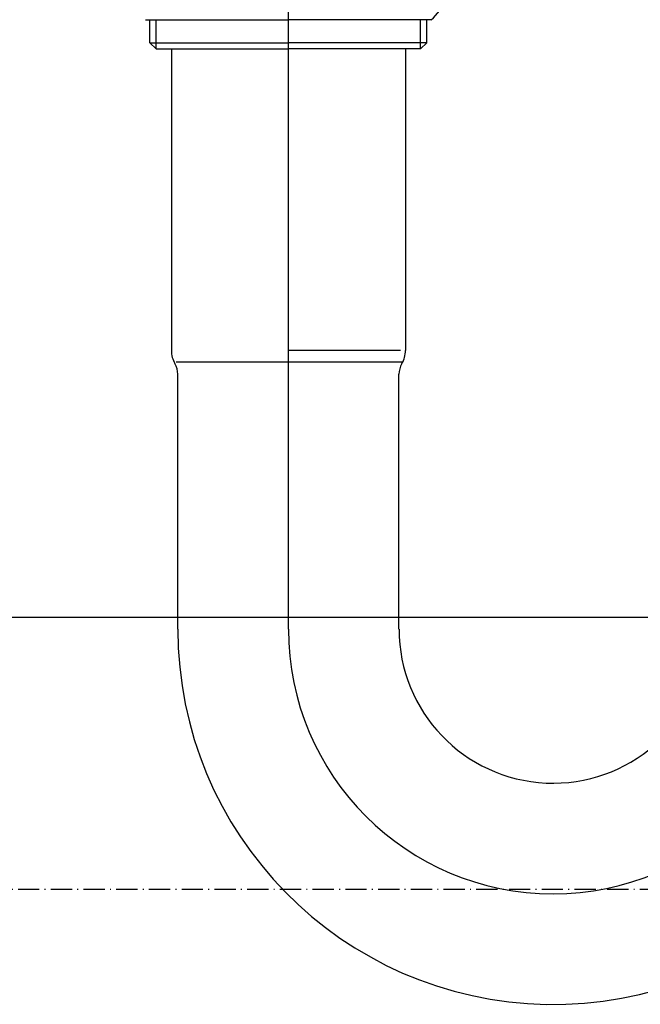
# Model space of a CAD drawing. Extents: x 14593 to 21793, y -12676 to 3708.
# Drawn here: x 19302 to 19391, y -1434 to -1292 of the extents above; entities that cross this region are included whole.
import ezdxf

# ---------------------------------------------------------------- set-up
doc = ezdxf.new("R2010")
doc.units = 0
doc.linetypes.add('ISO-10______-1', pattern=[4.699, 3.048, -0.762, 0.127, -0.762])
for name, color, linetype in [('__', 7, 'CONTINUOUS'), ('_____3D-1', 7, 'CONTINUOUS'), ('________2D', 7, 'CONTINUOUS'), ('___________2D', 7, 'CONTINUOUS')]:
    doc.layers.add(name, color=color, linetype=linetype)

# ---------------------------------------------------------------- blocks, each defined once
blk = doc.blocks.new('____-6')
at = {"layer": '__', "color": 17}
for p, q in [((-87.87, 182.75), (-87.87, 335.53)), ((-108.37, 270.25), (-87.87, 270.25)), ((-107.75, 266.94), (-107.75, 270.25)), ((-106.86, 266.05), (-106.86, 270.25)), ((-67.37, 270.25), (-87.87, 270.25)), ((-68.89, 266.05), (-68.89, 270.25)), ((-68, 266.94), (-68, 270.25)), ((-107.75, 266.94), (-106.86, 266.05)), ((-107.75, 266.94), (-87.87, 266.94)), ((-106.86, 266.05), (-87.87, 266.05)), ((-104.67, 266.05), (-104.67, 222.75)), ((-68, 266.94), (-87.87, 266.94)), ((-68.89, 266.05), (-87.87, 266.05)), ((-71.07, 266.05), (-71.07, 222.75)), ((-68, 266.94), (-68.89, 266.05)), ((-87.87, 251.43), (-87.87, 263.4)), ((-72.7, 222.75), (-87.87, 222.75)), ((-71.77, 222.75), (-87.87, 222.75)), ((-72, 222.75), (-72.7, 222.75)), ((-103.97, 221.12), (-71.45, 221.12)), ((-103.75, 182.75), (-103.75, 219.35)), ((-72, 182.75), (-72, 219.35))]:
    blk.add_line(p, q, dxfattribs=at)
for centre, radius, start, end in [((-72.76, 276.35), 8.14, 311.4664, 48.5336), ((-100.97, 222.75), 3.7, 180, 210.4649), ((-74.77, 222.75), 3.7, 329.5351, 0), ((-106.75, 219.35), 3, 0, 30.4649), ((-69, 219.35), 3, 149.5351, 180), ((-49.87, 182.75), 53.88, 180, 358.0318), ((-49.87, 182.75), 38, 180, 0), ((-49.87, 182.75), 22.12, 180, 354.7326)]:
    blk.add_arc(centre, radius, start, end, dxfattribs=at)
blk = doc.blocks.new('____-6-1')
at = {"layer": '__', "color": 17}
blk.add_blockref('____-6', (0, 0), dxfattribs=at)
blk = doc.blocks.new('__________2D')
at = {"layer": '__', "color": 17}
blk.add_blockref('____-6-1', (19521.67, -1698.98), dxfattribs=at)
blk.add_blockref('____-6-1', (19521.67, -1698.98), dxfattribs=at)
blk = doc.blocks.new('______')
at = {"layer": '__', "color": 17, "linetype": 'CONTINUOUS', "flags": 128}
blk.add_lwpolyline([(-60, 141.16), (85, 141.16), (85, 24.16), (-60, 24.16)], close=True, dxfattribs=at)
blk = doc.blocks.new('_______2D')
at = {"layer": '__', "color": 17}
blk.add_blockref('______', (19446.14, -1538.74), dxfattribs=at)
blk = doc.blocks.new('____3D-1')
at = {"layer": '__', "color": 17, "linetype": 'ISO-10______-1'}
blk.add_line((14686.59, -1553.58), (21886.25, -1553.58), dxfattribs=at)

msp = doc.modelspace()

# ---------------------------------------------------------------- block references
at = {"layer": '_____3D-1'}
msp.add_blockref('____3D-1', (-93.16, 136.38), dxfattribs=at)
at = {"layer": '________2D'}
msp.add_blockref('_______2D', (-93.16, 136.38), dxfattribs=at)
at = {"layer": '___________2D'}
msp.add_blockref('__________2D', (-93.16, 136.38), dxfattribs=at)

doc.saveas('drawing.dxf')
